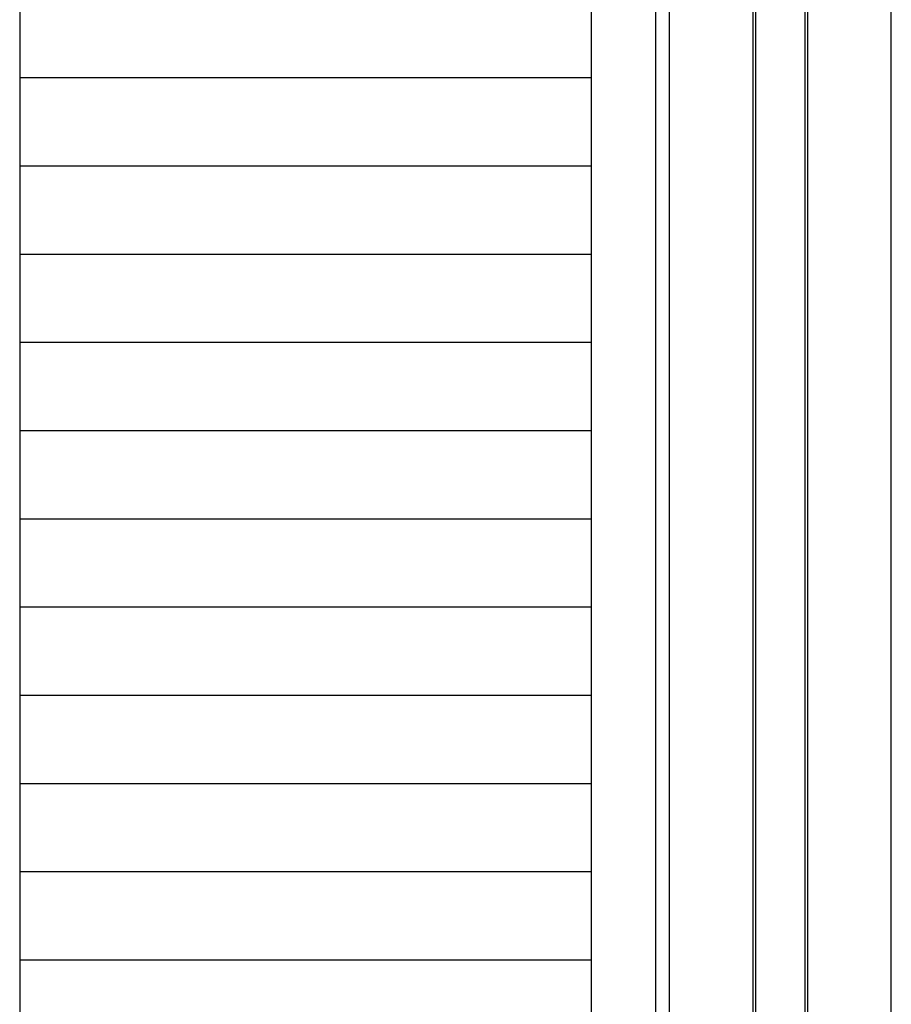
# Model space of a CAD drawing. Extents: x 542 to 20478, y 217 to 14052.
# Drawn here: x 7503 to 8140, y 11870 to 12589 of the extents above; entities that cross this region are included whole.
import ezdxf

# ---------------------------------------------------------------- set-up
doc = ezdxf.new("R2010")
doc.units = 0
doc.header["$LTSCALE"] = 50
doc.header["$MEASUREMENT"] = 0
doc.layers.get('0').update_dxf_attribs({"linetype": 'CONTINUOUS'})
for name, color, linetype in [('サイドレ-ル', 3, 'CONTINUOUS'), ('スラット', 3, 'CONTINUOUS'), ('中柱前', 3, 'CONTINUOUS'), ('柱前', 3, 'CONTINUOUS')]:
    doc.layers.add(name, color=color, linetype=linetype)

msp = doc.modelspace()

# ---------------------------------------------------------------- linework, layer by layer
at = {"color": 6}
msp.add_line((7503.14, 13390.54), (7503.14, 10525.62), dxfattribs=at)
at = {"layer": 'サイドレ-ル'}
msp.add_line((7921.18, 10730.3), (7921.18, 12889.3), dxfattribs=at)
at = {"layer": 'スラット', "color": 6}
for p, q in [((7921.18, 12546.8), (7503.14, 12546.8)), ((7921.18, 12482.3), (7503.14, 12482.3)), ((7921.18, 12417.8), (7503.14, 12417.8)), ((7921.18, 12353.3), (7503.14, 12353.3)), ((7921.18, 12288.8), (7503.14, 12288.8)), ((7921.18, 12224.3), (7503.14, 12224.3)), ((7921.18, 12159.8), (7503.14, 12159.8)), ((7921.18, 12095.3), (7503.14, 12095.3)), ((7921.18, 12030.8), (7503.14, 12030.8)), ((7921.18, 11966.3), (7503.14, 11966.3)), ((7921.18, 11901.8), (7503.14, 11901.8))]:
    msp.add_line(p, q, dxfattribs=at)
at = {"layer": '中柱前'}
for p, q in [((8039.14, 10730.3), (8039.14, 13146.66)), ((8039.14, 10730.3), (8039.14, 13146.66)), ((8041.18, 10730.3), (8041.18, 13146.66)), ((8077.18, 10730.3), (8077.18, 13146.66)), ((8079.18, 10730.3), (8079.18, 13146.66)), ((7978.18, 10730.3), (7978.18, 13082.8)), ((8140.18, 10730.3), (8140.18, 13082.8)), ((7968.18, 10730.3), (7968.18, 12889.3))]:
    msp.add_line(p, q, dxfattribs=at)
at = {"layer": '柱前'}
msp.add_line((8140.18, 10730.3), (8140.18, 13082.8), dxfattribs=at)

doc.saveas('drawing.dxf')
